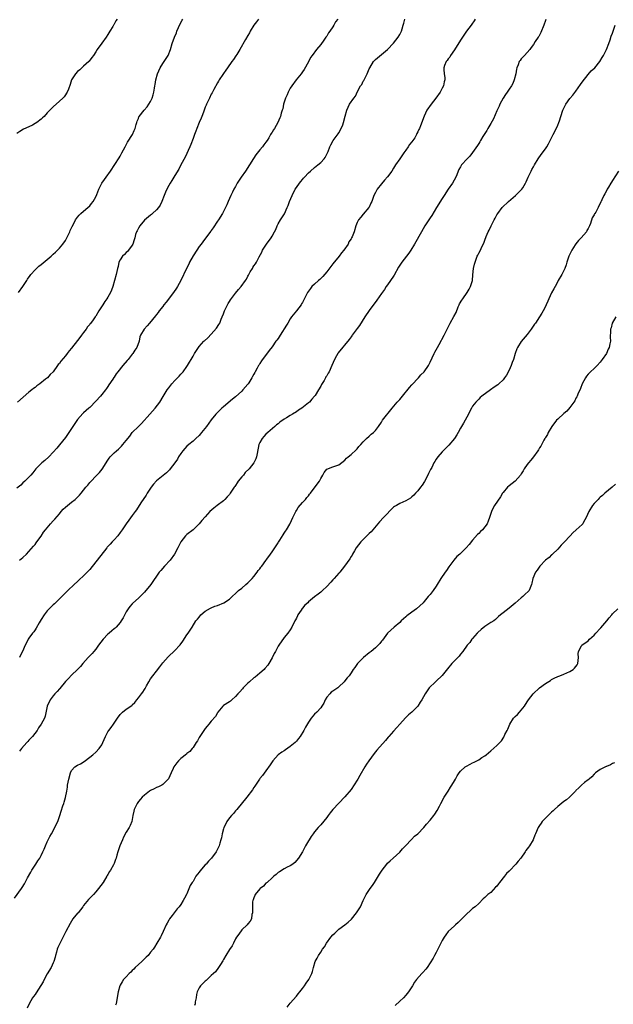
# Model space of a CAD drawing. Units: inches. Extents: x 2583000 to 2586000, y 1518000 to 1521000.
# Drawn here: x 2583524 to 2583719, y 1518971 to 1519295 of the extents above; entities that cross this region are included whole.
import ezdxf

# ---------------------------------------------------------------- set-up
doc = ezdxf.new("R2010")
doc.units = ezdxf.units.IN
doc.header["$MEASUREMENT"] = 0
doc.layers.add('LD25831518_10ft', color=254, linetype='Continuous')

msp = doc.modelspace()

# ---------------------------------------------------------------- linework, layer by layer
at = {"layer": 'LD25831518_10ft'}
for points, elevation in [([(2583522.21, 1519005.79), (2583524.5, 1519009), (2583524.73, 1519009.27), (2583525.49, 1519010.51), (2583526.54, 1519012.54), (2583527.61, 1519014.39), (2583527.93, 1519015), (2583529.22, 1519017), (2583529.96, 1519018.04), (2583530.54, 1519019), (2583531, 1519019.85), (2583531.57, 1519021), (2583532.02, 1519021.98), (2583532.4, 1519023), (2583533, 1519024.37), (2583533.3, 1519025), (2583533.89, 1519026.11), (2583534.42, 1519027), (2583535.56, 1519029), (2583535.95, 1519030.05), (2583536.45, 1519031), (2583537, 1519032.65), (2583537.14, 1519033), (2583537.6, 1519034.4), (2583538.14, 1519036.14), (2583538.47, 1519037), (2583538.63, 1519037.37), (2583539.05, 1519038.95), (2583539.45, 1519041), (2583539.66, 1519042.34), (2583539.72, 1519043), (2583540.08, 1519045), (2583540.64, 1519047), (2583541, 1519047.75), (2583542.08, 1519049), (2583543, 1519049.59), (2583543.95, 1519050.05), (2583545.18, 1519050.82), (2583547, 1519052.19), (2583548, 1519053), (2583549, 1519053.84), (2583550.15, 1519055), (2583551, 1519056.26), (2583551.36, 1519057), (2583552.15, 1519059), (2583553, 1519060.55), (2583553.3, 1519061), (2583554.05, 1519061.95), (2583554.79, 1519063), (2583556.13, 1519065), (2583557, 1519066.2), (2583557.39, 1519066.61), (2583557.8, 1519067), (2583559, 1519067.95), (2583560.81, 1519069.19), (2583561, 1519069.38), (2583561.87, 1519070.13), (2583562.49, 1519071), (2583563, 1519071.66), (2583563.99, 1519073), (2583564.43, 1519073.57), (2583565, 1519074.47), (2583565.22, 1519074.78), (2583565.68, 1519075.68), (2583566.4, 1519077), (2583567, 1519077.93), (2583567.73, 1519079), (2583569, 1519080.52), (2583570.09, 1519081.91), (2583571, 1519083.17), (2583572.78, 1519085.22), (2583575, 1519087.27), (2583576.64, 1519089), (2583576.81, 1519089.19), (2583577.68, 1519090.32), (2583579, 1519092.45), (2583579.39, 1519093), (2583580.01, 1519093.99), (2583580.69, 1519095), (2583581.96, 1519097), (2583582.43, 1519097.57), (2583583, 1519098.3), (2583583.61, 1519099), (2583585, 1519100.17), (2583586.77, 1519101.23), (2583587, 1519101.35), (2583588.18, 1519101.82), (2583589, 1519102.12), (2583591.08, 1519102.92), (2583593, 1519104.21), (2583595.98, 1519107), (2583597, 1519107.84), (2583598.34, 1519109), (2583599, 1519109.54), (2583600.41, 1519111), (2583601, 1519111.64), (2583602.1, 1519113), (2583602.45, 1519113.55), (2583603, 1519114.19), (2583603.34, 1519114.66), (2583603.63, 1519115), (2583605, 1519116.92), (2583605.3, 1519117.3), (2583606.52, 1519119), (2583607, 1519119.7), (2583607.92, 1519121), (2583608.31, 1519121.69), (2583609, 1519122.65), (2583609.12, 1519122.88), (2583609.56, 1519123.56), (2583610.64, 1519125.36), (2583611, 1519125.85), (2583611.44, 1519126.56), (2583611.78, 1519127), (2583612.81, 1519128.81), (2583612.94, 1519129.06), (2583613.83, 1519131), (2583614.81, 1519133), (2583615, 1519133.36), (2583615.64, 1519134.36), (2583617, 1519136.01), (2583617.97, 1519137), (2583618.4, 1519137.6), (2583619, 1519138.15), (2583619.34, 1519138.66), (2583619.62, 1519139), (2583621.54, 1519141.54), (2583622.58, 1519143), (2583623, 1519143.82), (2583623.71, 1519145), (2583624.18, 1519145.82), (2583625, 1519146.94), (2583625.03, 1519146.97), (2583627, 1519147.7), (2583629, 1519148.39), (2583631, 1519149.9), (2583631.5, 1519150.5), (2583632.07, 1519151), (2583633, 1519151.72), (2583634.68, 1519153.32), (2583635, 1519153.66), (2583635.59, 1519154.41), (2583636.19, 1519155), (2583637, 1519155.97), (2583638.07, 1519157), (2583639, 1519157.83), (2583639.59, 1519158.41), (2583640.41, 1519159), (2583641, 1519159.6), (2583641.97, 1519161), (2583643, 1519162.42), (2583643.33, 1519163), (2583646.56, 1519167), (2583648.21, 1519169), (2583648.57, 1519169.43), (2583649, 1519169.9), (2583649.92, 1519171), (2583652.19, 1519173.81), (2583653, 1519174.72), (2583655.16, 1519177), (2583655.99, 1519178.01), (2583657.03, 1519179), (2583658.43, 1519181), (2583659, 1519182.12), (2583660.36, 1519185), (2583660.58, 1519185.42), (2583661, 1519186.19), (2583661.41, 1519187), (2583661.96, 1519187.96), (2583663.63, 1519191), (2583664.16, 1519192.16), (2583664.57, 1519193), (2583665.57, 1519195), (2583666.85, 1519197.15), (2583667.53, 1519198.47), (2583668.29, 1519200.29), (2583668.6, 1519201), (2583668.73, 1519201.27), (2583669.46, 1519202.54), (2583669.75, 1519203), (2583671.16, 1519205), (2583671.85, 1519206.15), (2583672.33, 1519207), (2583672.93, 1519209), (2583673.11, 1519210.89), (2583673.34, 1519213), (2583673.63, 1519214.36), (2583673.8, 1519215), (2583674.3, 1519216.3), (2583674.54, 1519217), (2583674.68, 1519217.32), (2583675, 1519217.98), (2583675.56, 1519219), (2583676.02, 1519220.02), (2583676.68, 1519221.32), (2583677, 1519222.25), (2583677.49, 1519223.49), (2583678.16, 1519225), (2583678.46, 1519225.54), (2583679.06, 1519227), (2583680.12, 1519229), (2583680.45, 1519229.55), (2583681, 1519230.57), (2583681.26, 1519231), (2583682.75, 1519233), (2583684.78, 1519235), (2583687.11, 1519237), (2583689.12, 1519238.88), (2583689.22, 1519239), (2583689.48, 1519239.48), (2583690.38, 1519241), (2583690.58, 1519241.42), (2583691.23, 1519243), (2583692.24, 1519245), (2583692.52, 1519245.48), (2583693, 1519246.39), (2583693.35, 1519247), (2583694.58, 1519249), (2583695.59, 1519250.41), (2583697, 1519252.29), (2583697.46, 1519253), (2583698.02, 1519253.98), (2583698.54, 1519255), (2583699.51, 1519257), (2583700.02, 1519257.98), (2583701, 1519260.11), (2583701.37, 1519261), (2583701.54, 1519261.54), (2583702.06, 1519263), (2583702.71, 1519265), (2583703.4, 1519266.6), (2583703.63, 1519267), (2583705, 1519268.89), (2583706.01, 1519269.99), (2583707, 1519271.33), (2583708.47, 1519273.53), (2583709, 1519274.27), (2583711, 1519276.79), (2583712.06, 1519277.94), (2583713.16, 1519279), (2583714.87, 1519281), (2583715.67, 1519282.33), (2583716.1, 1519283), (2583717.03, 1519285), (2583717.77, 1519287), (2583718.21, 1519288.21), (2583718.61, 1519289.39), (2583719, 1519290.38), (2583719.86, 1519293)], 8380), ([(2583628.69, 1519295), (2583627.92, 1519294.08), (2583627.33, 1519293), (2583627, 1519292.47), (2583626.01, 1519291), (2583625.58, 1519290.42), (2583625, 1519289.37), (2583624.83, 1519289.17), (2583624.73, 1519289), (2583624.06, 1519288.06), (2583623, 1519286.61), (2583621.67, 1519285), (2583620.18, 1519283), (2583619.69, 1519282.31), (2583619, 1519280.97), (2583617.55, 1519278.45), (2583617, 1519277.62), (2583616.55, 1519277), (2583614.98, 1519275), (2583613.5, 1519273), (2583613, 1519272.28), (2583612.32, 1519271), (2583611.94, 1519270.06), (2583611.45, 1519269), (2583610.8, 1519267), (2583610.49, 1519265.51), (2583610.32, 1519265), (2583610, 1519264), (2583609.76, 1519263), (2583609.54, 1519262.46), (2583608.93, 1519261), (2583607.76, 1519259), (2583607.45, 1519258.55), (2583607, 1519257.76), (2583606.68, 1519257.32), (2583606.53, 1519257), (2583605.9, 1519255.9), (2583605.35, 1519255), (2583605, 1519254.52), (2583604.33, 1519253.67), (2583603.87, 1519253), (2583603, 1519251.94), (2583601.71, 1519250.29), (2583600.9, 1519249.1), (2583599.61, 1519247), (2583598.25, 1519245), (2583596.79, 1519243), (2583595.57, 1519241), (2583595, 1519239.96), (2583594.44, 1519239), (2583593.98, 1519238.02), (2583593.38, 1519237), (2583592.54, 1519235), (2583592.1, 1519233.9), (2583591.7, 1519233), (2583590.67, 1519231), (2583589.36, 1519229), (2583589, 1519228.49), (2583587.63, 1519226.37), (2583587, 1519225.48), (2583586.81, 1519225.19), (2583585.11, 1519222.89), (2583584.24, 1519221.76), (2583583.62, 1519221), (2583583, 1519220.15), (2583582.21, 1519219), (2583581, 1519217.06), (2583579.85, 1519215), (2583579.59, 1519214.41), (2583578.87, 1519213), (2583577, 1519208.95), (2583575.91, 1519207), (2583575.54, 1519206.46), (2583574.58, 1519205), (2583572.14, 1519201.86), (2583571.43, 1519201), (2583571, 1519200.42), (2583569.88, 1519199), (2583569.52, 1519198.48), (2583569, 1519197.82), (2583568.65, 1519197.35), (2583566.7, 1519195), (2583565.94, 1519194.06), (2583564.87, 1519193), (2583563.7, 1519191), (2583563.51, 1519190.49), (2583563.22, 1519189), (2583562.51, 1519187), (2583561.88, 1519186.12), (2583561.2, 1519185), (2583561, 1519184.77), (2583559.63, 1519183), (2583559.32, 1519182.68), (2583557.94, 1519181), (2583556.26, 1519179), (2583555.67, 1519178.33), (2583555, 1519177.23), (2583554.89, 1519177.11), (2583554.56, 1519176.56), (2583553.33, 1519174.67), (2583553, 1519174.1), (2583552.53, 1519173.47), (2583552.24, 1519173), (2583551, 1519171.51), (2583550.56, 1519171), (2583549, 1519169.32), (2583547, 1519167.23), (2583546.74, 1519167), (2583545.78, 1519166.22), (2583545, 1519165.46), (2583544.74, 1519165.26), (2583543, 1519163.23), (2583542.05, 1519161.95), (2583541.48, 1519161), (2583539, 1519157.35), (2583537.08, 1519154.92), (2583536.18, 1519153.82), (2583535, 1519152.48), (2583533.5, 1519151), (2583532.19, 1519149.81), (2583531.19, 1519149), (2583531, 1519148.82), (2583529.31, 1519147), (2583528.27, 1519145.73), (2583527.62, 1519145), (2583527, 1519144.34), (2583525.69, 1519143), (2583525, 1519142.4), (2583524.31, 1519141.69), (2583523, 1519140.69)], 8340), ([(2583556.01, 1519295), (2583555.6, 1519294.4), (2583555, 1519293.28), (2583554.88, 1519293.12), (2583554.83, 1519293), (2583554.59, 1519292.59), (2583553.61, 1519291), (2583553, 1519289.94), (2583552.38, 1519289), (2583551, 1519287.02), (2583549.48, 1519285), (2583549, 1519284.23), (2583548.19, 1519283), (2583547.7, 1519282.31), (2583546.83, 1519281.17), (2583546.68, 1519281), (2583545, 1519279.46), (2583543.7, 1519278.3), (2583543, 1519277.73), (2583542.27, 1519277), (2583540.99, 1519275), (2583540.57, 1519273.43), (2583539.96, 1519271.96), (2583539.62, 1519271), (2583539.39, 1519270.61), (2583539, 1519270.1), (2583538.56, 1519269.44), (2583538.13, 1519269), (2583537, 1519267.96), (2583535, 1519266.18), (2583534.4, 1519265.6), (2583533, 1519264.13), (2583531.95, 1519263), (2583531.48, 1519262.52), (2583531, 1519262.1), (2583529.58, 1519261), (2583529, 1519260.6), (2583528.13, 1519260.13), (2583527, 1519259.56), (2583525.24, 1519258.76), (2583523.97, 1519258.03), (2583523, 1519257.33)], 8310), ([(2583602.57, 1519295), (2583601.86, 1519294.14), (2583601, 1519293), (2583599.84, 1519291), (2583599.54, 1519290.46), (2583599, 1519289.61), (2583598.26, 1519288.26), (2583596.41, 1519285), (2583595.37, 1519283.37), (2583595.1, 1519282.9), (2583594.3, 1519281.7), (2583593.76, 1519281), (2583592.38, 1519279), (2583591.84, 1519278.16), (2583591, 1519277.09), (2583590.8, 1519276.8), (2583589.6, 1519275), (2583589.4, 1519274.6), (2583589, 1519273.98), (2583587.85, 1519271.85), (2583587.28, 1519270.72), (2583587, 1519270.26), (2583586.36, 1519269), (2583585.42, 1519267), (2583585.31, 1519266.69), (2583585, 1519265.98), (2583584.63, 1519265), (2583584.39, 1519264.39), (2583583.88, 1519263), (2583583.65, 1519262.35), (2583583.02, 1519261), (2583582.19, 1519259), (2583581.91, 1519258.09), (2583581.44, 1519257), (2583581, 1519255.73), (2583580.27, 1519253.73), (2583579.96, 1519253), (2583578.42, 1519249.58), (2583577, 1519247), (2583576.34, 1519245.66), (2583575, 1519243.57), (2583574.68, 1519243), (2583574.06, 1519241.94), (2583573.42, 1519241), (2583573, 1519240.3), (2583572.37, 1519239), (2583571.98, 1519238.02), (2583571.54, 1519237), (2583570.72, 1519235), (2583570.17, 1519233.83), (2583569.62, 1519233), (2583569, 1519232.25), (2583567.64, 1519231), (2583567.29, 1519230.71), (2583567, 1519230.53), (2583565, 1519228.9), (2583563.46, 1519227), (2583563, 1519226.17), (2583562.61, 1519225.39), (2583562.39, 1519225), (2583562.11, 1519224.11), (2583561.79, 1519223), (2583561.64, 1519222.36), (2583561.21, 1519221), (2583561, 1519220.63), (2583559.8, 1519219), (2583559.43, 1519218.57), (2583559, 1519218.26), (2583558.4, 1519217.6), (2583557.76, 1519217), (2583557, 1519215.81), (2583556.63, 1519215), (2583556.38, 1519213.62), (2583556.19, 1519213), (2583555.91, 1519211.91), (2583555.73, 1519211), (2583554.62, 1519207), (2583554.14, 1519205.86), (2583553.84, 1519205), (2583553, 1519203.54), (2583552.67, 1519203), (2583551.94, 1519202.06), (2583551.32, 1519201), (2583550.04, 1519199), (2583549, 1519197.28), (2583548.81, 1519197), (2583548.34, 1519196.34), (2583547.35, 1519195), (2583547.19, 1519194.81), (2583547, 1519194.52), (2583546.27, 1519193.73), (2583545.79, 1519193), (2583545, 1519191.9), (2583544.3, 1519191), (2583543.71, 1519190.29), (2583543, 1519189.21), (2583541, 1519186.77), (2583540.18, 1519185.82), (2583539.58, 1519185), (2583539, 1519184.26), (2583537.52, 1519182.47), (2583537, 1519181.73), (2583536.66, 1519181.34), (2583536.4, 1519181), (2583534.97, 1519179), (2583533.97, 1519178.03), (2583533.11, 1519177), (2583532.49, 1519176.49), (2583530.59, 1519175), (2583529.62, 1519174.38), (2583529, 1519173.84), (2583528.51, 1519173.49), (2583527.98, 1519173), (2583527, 1519172.23), (2583523.21, 1519169)], 8330), ([(2583523.53, 1519205), (2583525, 1519207.02), (2583526.27, 1519209), (2583526.54, 1519209.46), (2583527.37, 1519210.63), (2583527.65, 1519211), (2583529, 1519212.55), (2583530.27, 1519213.73), (2583531, 1519214.29), (2583533, 1519215.89), (2583534.32, 1519217), (2583535, 1519217.62), (2583535.7, 1519218.3), (2583536.44, 1519219), (2583537, 1519219.61), (2583538.19, 1519221), (2583539, 1519222.18), (2583539.49, 1519223), (2583540.44, 1519225), (2583540.58, 1519225.42), (2583541, 1519226.31), (2583541.19, 1519226.81), (2583541.75, 1519227.75), (2583542.37, 1519229), (2583543, 1519229.8), (2583543.51, 1519230.49), (2583544.08, 1519231), (2583545, 1519231.78), (2583546.4, 1519233), (2583547, 1519233.56), (2583547.63, 1519234.37), (2583548.15, 1519235), (2583549, 1519236.54), (2583549.33, 1519237.33), (2583549.94, 1519239), (2583551, 1519240.97), (2583551.82, 1519242.18), (2583552.45, 1519243), (2583553.86, 1519245), (2583556.64, 1519249.36), (2583557, 1519249.95), (2583557.59, 1519251), (2583558.62, 1519253), (2583559.48, 1519254.52), (2583561.05, 1519257), (2583561.62, 1519258.38), (2583561.92, 1519259), (2583562.33, 1519260.33), (2583562.52, 1519261), (2583562.64, 1519261.36), (2583563, 1519262.24), (2583563.21, 1519262.79), (2583563.32, 1519263), (2583564.88, 1519265), (2583565.86, 1519266.14), (2583566.48, 1519267), (2583567, 1519267.89), (2583567.56, 1519269), (2583567.9, 1519270.1), (2583568.11, 1519271), (2583568.26, 1519272.26), (2583568.39, 1519273), (2583568.5, 1519273.5), (2583568.71, 1519275), (2583569.27, 1519277), (2583570.2, 1519279), (2583571, 1519280.35), (2583571.48, 1519281), (2583572.76, 1519283), (2583573.57, 1519285), (2583574.17, 1519287), (2583574.89, 1519289), (2583575.52, 1519290.48), (2583575.7, 1519291), (2583576.19, 1519292.19), (2583576.55, 1519293), (2583577.41, 1519294.59), (2583577.66, 1519295)], 8320), ([(2583523.85, 1519117), (2583525, 1519117.85), (2583526.14, 1519119), (2583527, 1519119.81), (2583528.44, 1519121.56), (2583529, 1519122.15), (2583529.34, 1519122.66), (2583529.62, 1519123), (2583531, 1519124.94), (2583531.79, 1519126.21), (2583532.42, 1519127), (2583534.14, 1519129), (2583535, 1519129.9), (2583535.53, 1519130.47), (2583537, 1519132.21), (2583537.63, 1519133), (2583538.27, 1519133.73), (2583539, 1519134.46), (2583539.63, 1519135), (2583541, 1519136.07), (2583542.24, 1519137), (2583542.64, 1519137.36), (2583543, 1519137.74), (2583543.64, 1519138.36), (2583544.18, 1519139), (2583545, 1519140.06), (2583545.75, 1519141), (2583546.36, 1519141.64), (2583547, 1519142.5), (2583547.46, 1519143), (2583549, 1519144.58), (2583549.38, 1519145), (2583550.18, 1519145.82), (2583551.05, 1519146.95), (2583553, 1519149.94), (2583553.43, 1519150.57), (2583553.77, 1519151), (2583555, 1519152.32), (2583555.78, 1519153), (2583556.45, 1519153.55), (2583557, 1519154.09), (2583557.5, 1519154.5), (2583557.94, 1519155), (2583559, 1519156.32), (2583560.17, 1519157.83), (2583561.01, 1519159), (2583563.02, 1519161), (2583564.06, 1519161.94), (2583566.83, 1519165), (2583568.57, 1519167), (2583570.02, 1519169), (2583571.18, 1519170.82), (2583572.52, 1519173), (2583573, 1519173.65), (2583574.05, 1519175), (2583575, 1519176.07), (2583575.93, 1519177), (2583576.45, 1519177.55), (2583577, 1519178.19), (2583577.41, 1519178.59), (2583577.74, 1519179), (2583579, 1519180.72), (2583579.2, 1519181), (2583579.83, 1519182.17), (2583580.36, 1519183), (2583581, 1519184.16), (2583581.5, 1519185), (2583582.08, 1519185.92), (2583582.8, 1519187), (2583583, 1519187.26), (2583584.6, 1519189), (2583584.81, 1519189.19), (2583585.83, 1519190.17), (2583587, 1519191.34), (2583588.68, 1519193.32), (2583589.49, 1519194.51), (2583589.76, 1519195), (2583590.29, 1519196.29), (2583590.63, 1519197), (2583591, 1519198.01), (2583591.33, 1519199), (2583591.66, 1519199.66), (2583592.28, 1519201), (2583592.53, 1519201.47), (2583593, 1519202.12), (2583593.36, 1519202.64), (2583595, 1519204.78), (2583596, 1519206), (2583596.79, 1519207), (2583598.28, 1519209), (2583598.55, 1519209.45), (2583599, 1519210.44), (2583599.23, 1519210.77), (2583599.82, 1519211.82), (2583600.52, 1519213), (2583600.71, 1519213.29), (2583601, 1519213.8), (2583601.54, 1519214.46), (2583601.86, 1519215), (2583602.76, 1519216.76), (2583603.63, 1519218.37), (2583603.9, 1519219), (2583605.16, 1519221), (2583606.65, 1519223), (2583607, 1519223.56), (2583607.82, 1519225), (2583608.21, 1519225.79), (2583608.68, 1519227), (2583609, 1519227.66), (2583609.78, 1519229), (2583611.05, 1519230.95), (2583611.99, 1519233), (2583612.29, 1519233.71), (2583612.7, 1519235), (2583613.57, 1519237), (2583614.65, 1519239), (2583615, 1519239.56), (2583616.01, 1519241), (2583616.47, 1519241.53), (2583617, 1519242.25), (2583617.37, 1519242.63), (2583617.66, 1519243), (2583619, 1519244.4), (2583619.64, 1519245), (2583621, 1519246.19), (2583622.11, 1519247), (2583623, 1519247.83), (2583624.18, 1519249), (2583624.51, 1519249.49), (2583625.25, 1519251), (2583625.43, 1519251.43), (2583626.02, 1519253), (2583626.34, 1519253.66), (2583627.12, 1519255), (2583628.78, 1519257.22), (2583629, 1519257.58), (2583629.74, 1519259), (2583630.26, 1519260.26), (2583630.53, 1519261), (2583631.09, 1519263.09), (2583631.55, 1519265), (2583632.03, 1519265.97), (2583632.51, 1519267), (2583633.93, 1519269), (2583634.41, 1519269.59), (2583635.13, 1519271.13), (2583636.14, 1519273), (2583636.49, 1519273.51), (2583637, 1519274.57), (2583637.18, 1519274.82), (2583637.48, 1519275.48), (2583638.32, 1519277), (2583639, 1519278.65), (2583639.16, 1519279), (2583640.4, 1519281), (2583640.67, 1519281.33), (2583641, 1519281.68), (2583641.73, 1519282.27), (2583643, 1519283.39), (2583645, 1519285.02), (2583647, 1519287.12), (2583648.47, 1519289), (2583649, 1519289.95), (2583649.55, 1519291), (2583649.83, 1519291.83), (2583650.16, 1519293), (2583650.31, 1519293.69), (2583650.74, 1519295)], 8350), ([(2583697.12, 1519294.88), (2583697, 1519294.49), (2583696.46, 1519293), (2583695.43, 1519290.57), (2583695, 1519289.72), (2583694.74, 1519289.26), (2583694.54, 1519289), (2583693.61, 1519287.61), (2583693, 1519286.67), (2583692.3, 1519285.7), (2583691.78, 1519285), (2583690.06, 1519283), (2583689, 1519281.91), (2583688.61, 1519281.39), (2583688.35, 1519281), (2583687.96, 1519279.96), (2583687.54, 1519279), (2583687.45, 1519278.55), (2583687.2, 1519277), (2583686.72, 1519275), (2583686.21, 1519273.79), (2583685.78, 1519273), (2583685, 1519271.94), (2583684.38, 1519271), (2583683.81, 1519270.19), (2583683, 1519268.98), (2583681.99, 1519267), (2583681.7, 1519266.3), (2583681, 1519264.79), (2583679.85, 1519262.15), (2583679, 1519260.66), (2583678.02, 1519259), (2583677.67, 1519258.33), (2583677, 1519257.37), (2583676.39, 1519256.39), (2583675.58, 1519255), (2583675.38, 1519254.62), (2583675, 1519254.08), (2583674.61, 1519253.39), (2583673, 1519251.08), (2583672.1, 1519249.9), (2583671.22, 1519249), (2583669.37, 1519247), (2583669, 1519246.44), (2583668.45, 1519245.55), (2583668.21, 1519245), (2583667.8, 1519243.8), (2583667.5, 1519243), (2583666.43, 1519241), (2583664.98, 1519239), (2583663.63, 1519237), (2583663, 1519236.02), (2583661.13, 1519233), (2583659.6, 1519230.4), (2583659, 1519229.59), (2583657.31, 1519227), (2583656.14, 1519225), (2583653.89, 1519221), (2583652.7, 1519219), (2583652, 1519218), (2583649.72, 1519215), (2583648.65, 1519213.35), (2583647.21, 1519210.79), (2583647, 1519210.46), (2583645, 1519207.62), (2583644.54, 1519207), (2583643.95, 1519206.05), (2583643, 1519204.67), (2583641.48, 1519202.52), (2583639, 1519199.17), (2583637.51, 1519197), (2583635.78, 1519194.22), (2583635, 1519193.2), (2583633.36, 1519191), (2583633.21, 1519190.79), (2583633, 1519190.52), (2583632.39, 1519189.61), (2583628.8, 1519185.2), (2583628.66, 1519185), (2583628.24, 1519184.24), (2583627.51, 1519183), (2583626.66, 1519181), (2583625.77, 1519179), (2583625.47, 1519178.53), (2583625, 1519177.63), (2583624.74, 1519177.26), (2583624.62, 1519177), (2583624.15, 1519176.15), (2583623.26, 1519174.74), (2583623, 1519174.21), (2583622.23, 1519173), (2583621.17, 1519171.17), (2583621, 1519170.91), (2583620.08, 1519169.92), (2583619.35, 1519169), (2583619, 1519168.72), (2583616.79, 1519167), (2583615.7, 1519166.3), (2583615, 1519165.81), (2583613.77, 1519165), (2583613, 1519164.55), (2583611.77, 1519163.77), (2583611, 1519163.33), (2583609.58, 1519162.42), (2583609, 1519161.89), (2583608.46, 1519161.54), (2583607.87, 1519161), (2583605.56, 1519159), (2583605, 1519158.46), (2583604.3, 1519157.7), (2583603.71, 1519157), (2583603, 1519155.75), (2583602.68, 1519155), (2583602.08, 1519152.08), (2583601.87, 1519151), (2583601.62, 1519150.38), (2583600.97, 1519149), (2583599.46, 1519147), (2583598.2, 1519145.8), (2583597.56, 1519145), (2583597, 1519144.38), (2583595.88, 1519143), (2583595.52, 1519142.48), (2583595, 1519141.61), (2583594.73, 1519141.27), (2583594.54, 1519141), (2583593.22, 1519139), (2583593, 1519138.64), (2583592.21, 1519137.79), (2583591.42, 1519137), (2583591, 1519136.55), (2583588.91, 1519135), (2583587.85, 1519134.15), (2583586.57, 1519133), (2583585, 1519131.29), (2583583.94, 1519130.06), (2583583, 1519128.91), (2583581.02, 1519127), (2583579, 1519125.44), (2583578.77, 1519125.23), (2583578.56, 1519125), (2583577, 1519123.07), (2583576.32, 1519121.68), (2583575.97, 1519121), (2583574.87, 1519119), (2583573.47, 1519117), (2583571.59, 1519115), (2583570.35, 1519113.65), (2583569.87, 1519113), (2583567.06, 1519109), (2583565, 1519106.48), (2583563, 1519104.45), (2583561.18, 1519102.82), (2583561, 1519102.64), (2583560.23, 1519101.77), (2583559.64, 1519101), (2583559, 1519100), (2583558, 1519098), (2583557.39, 1519097), (2583557, 1519096.53), (2583555.72, 1519095), (2583555.36, 1519094.64), (2583555, 1519094.38), (2583554.3, 1519093.7), (2583553.4, 1519093), (2583553, 1519092.64), (2583551.4, 1519091), (2583549.89, 1519089), (2583549, 1519087.77), (2583548.32, 1519087), (2583547.75, 1519086.25), (2583547, 1519085.52), (2583546.75, 1519085.25), (2583546.46, 1519085), (2583544.68, 1519083), (2583543.96, 1519082.04), (2583542.99, 1519081.01), (2583541, 1519079.12), (2583539.98, 1519078.02), (2583539, 1519077.04), (2583537.17, 1519074.83), (2583537, 1519074.67), (2583536.26, 1519073.74), (2583535.52, 1519073), (2583535, 1519072.41), (2583533.95, 1519071), (2583533.04, 1519069), (2583532.34, 1519065.66), (2583532.07, 1519065), (2583531.03, 1519063), (2583530.18, 1519061.82), (2583529.71, 1519061), (2583528.19, 1519059), (2583527.59, 1519058.42), (2583527, 1519057.77), (2583526.62, 1519057.38), (2583526.32, 1519057), (2583524.54, 1519055), (2583523.88, 1519054.12)], 8370), ([(2583673.81, 1519295), (2583673.53, 1519294.47), (2583672.72, 1519293.28), (2583672.48, 1519293), (2583671.02, 1519291), (2583669, 1519288.08), (2583667, 1519284.93), (2583665.72, 1519283), (2583665.51, 1519282.49), (2583665, 1519281.9), (2583664.65, 1519281.35), (2583664.3, 1519281), (2583663.75, 1519279.75), (2583663.5, 1519279), (2583663.57, 1519278.43), (2583663.66, 1519277), (2583663.8, 1519275.8), (2583663.85, 1519275), (2583663.66, 1519274.34), (2583663.37, 1519273), (2583663, 1519272.3), (2583662.27, 1519271), (2583660.94, 1519269), (2583659.38, 1519267), (2583657.96, 1519265), (2583657, 1519263.09), (2583655.89, 1519259.89), (2583655.51, 1519259), (2583655.31, 1519258.69), (2583655, 1519257.91), (2583654.69, 1519257.31), (2583654.58, 1519257), (2583653.93, 1519255.94), (2583653.33, 1519255), (2583653, 1519254.58), (2583652.26, 1519253.74), (2583651.8, 1519253), (2583651, 1519251.89), (2583650.32, 1519251), (2583649, 1519249.01), (2583647.63, 1519247), (2583647, 1519245.93), (2583646.37, 1519245), (2583645, 1519243.08), (2583643.99, 1519242.01), (2583643, 1519240.75), (2583641.59, 1519239), (2583641.36, 1519238.64), (2583641, 1519237.9), (2583640.54, 1519237), (2583639.78, 1519235), (2583639.53, 1519234.47), (2583638.9, 1519233.1), (2583638.83, 1519233), (2583637, 1519230.81), (2583636.17, 1519229.83), (2583635.43, 1519229), (2583635, 1519228.05), (2583634.61, 1519227), (2583634.02, 1519225), (2583633.34, 1519223.34), (2583633.17, 1519223), (2583633.1, 1519222.9), (2583633, 1519222.72), (2583632.31, 1519221.69), (2583632.03, 1519221), (2583630.65, 1519219), (2583629.89, 1519218.11), (2583629.07, 1519217), (2583627, 1519214.45), (2583625, 1519211.84), (2583623.72, 1519210.28), (2583623, 1519209.65), (2583622.68, 1519209.32), (2583622.3, 1519209), (2583621, 1519207.83), (2583620.13, 1519207), (2583619.63, 1519206.37), (2583618.67, 1519205), (2583617, 1519201.77), (2583616.73, 1519201.27), (2583616.55, 1519201), (2583615.04, 1519199), (2583613.44, 1519197), (2583613, 1519196.39), (2583612.15, 1519195), (2583611.74, 1519194.26), (2583609.72, 1519191), (2583609, 1519189.91), (2583608.61, 1519189.39), (2583608.29, 1519189), (2583607, 1519187.21), (2583606.03, 1519185.97), (2583603.48, 1519182.52), (2583603, 1519181.72), (2583602.71, 1519181.29), (2583602.58, 1519181), (2583602.13, 1519180.13), (2583601.49, 1519179), (2583601.3, 1519178.7), (2583601, 1519178.14), (2583600.57, 1519177.43), (2583600.38, 1519177), (2583599.33, 1519175.33), (2583599.12, 1519175), (2583599, 1519174.85), (2583597.43, 1519173), (2583597, 1519172.54), (2583595, 1519170.74), (2583593.99, 1519170.01), (2583591, 1519167.46), (2583590.47, 1519167), (2583589, 1519165.57), (2583588.48, 1519165), (2583587, 1519163.14), (2583585.4, 1519161), (2583583.82, 1519159), (2583583.47, 1519158.53), (2583583, 1519158.03), (2583581.93, 1519157), (2583581, 1519156.18), (2583579.57, 1519155), (2583579, 1519154.47), (2583577.69, 1519153), (2583577, 1519152.1), (2583576.26, 1519151), (2583575.83, 1519150.17), (2583575, 1519148.99), (2583573.46, 1519147), (2583573.25, 1519146.75), (2583572.24, 1519145.76), (2583569, 1519143.07), (2583568.01, 1519141.99), (2583567.2, 1519141), (2583567, 1519140.71), (2583565.93, 1519139), (2583565.58, 1519138.42), (2583563.84, 1519135.84), (2583562.41, 1519133.59), (2583561.91, 1519133), (2583561, 1519131.71), (2583559.84, 1519130.16), (2583559, 1519128.99), (2583557.67, 1519127), (2583557, 1519126.12), (2583556.22, 1519125), (2583555, 1519123.66), (2583554.42, 1519123), (2583553.7, 1519122.3), (2583553, 1519121.45), (2583552.78, 1519121.22), (2583552.63, 1519121), (2583549.44, 1519117), (2583549, 1519116.43), (2583547, 1519113.91), (2583546.54, 1519113.46), (2583545, 1519111.84), (2583543.47, 1519110.53), (2583543, 1519110.02), (2583541.85, 1519109), (2583539.77, 1519107), (2583539, 1519106.29), (2583538.4, 1519105.6), (2583537.79, 1519105), (2583535.36, 1519102.64), (2583535, 1519102.34), (2583533.62, 1519101), (2583533, 1519100.34), (2583531.96, 1519099), (2583531, 1519097.45), (2583530.36, 1519096.36), (2583529.39, 1519094.61), (2583529, 1519094.12), (2583528.55, 1519093.45), (2583528.19, 1519093), (2583527, 1519091.34), (2583526.77, 1519091), (2583526.17, 1519089.83), (2583525.71, 1519089), (2583524.84, 1519087), (2583524.27, 1519085.73), (2583523.89, 1519085)], 8360), ([(2583721, 1519244.94), (2583719, 1519241.85), (2583718.69, 1519241.31), (2583718.48, 1519241), (2583717.67, 1519239.67), (2583717.28, 1519239), (2583717, 1519238.49), (2583716.51, 1519237.49), (2583716.21, 1519237), (2583715.5, 1519235.5), (2583715.25, 1519235), (2583715.16, 1519234.84), (2583714.34, 1519233), (2583713.52, 1519231.52), (2583713.21, 1519231), (2583713.12, 1519230.88), (2583713, 1519230.62), (2583712.38, 1519229.62), (2583711.75, 1519227.75), (2583711.42, 1519227), (2583711, 1519226.13), (2583710.6, 1519225.4), (2583710.42, 1519225), (2583708.68, 1519223), (2583707.8, 1519222.2), (2583706.92, 1519221.08), (2583706.7, 1519220.7), (2583705.62, 1519219), (2583705, 1519217.65), (2583704.68, 1519217), (2583704, 1519215), (2583703.8, 1519214.2), (2583703.34, 1519213), (2583703, 1519212.29), (2583702.3, 1519211), (2583701.17, 1519209), (2583701, 1519208.63), (2583700.17, 1519207), (2583699.76, 1519206.24), (2583699, 1519204.96), (2583698.08, 1519203), (2583697.75, 1519202.25), (2583697.25, 1519201), (2583697, 1519200.48), (2583696.22, 1519199), (2583695.74, 1519198.26), (2583695.01, 1519197), (2583693.69, 1519195), (2583693.4, 1519194.6), (2583692.31, 1519193), (2583691, 1519191.22), (2583689, 1519188.96), (2583687.78, 1519187), (2583687.53, 1519186.47), (2583687.04, 1519185), (2583686.4, 1519183), (2583686.02, 1519182.02), (2583685.65, 1519181), (2583685, 1519179.49), (2583684.13, 1519177.87), (2583683.53, 1519177), (2583683, 1519176.35), (2583681.59, 1519175), (2583681.27, 1519174.73), (2583680.13, 1519173.87), (2583678.85, 1519173), (2583676.05, 1519171), (2583675.5, 1519170.5), (2583675, 1519170.01), (2583674.07, 1519169), (2583673, 1519167.61), (2583672.62, 1519167), (2583672.03, 1519165.97), (2583671.59, 1519165), (2583670.55, 1519163), (2583669.97, 1519162.03), (2583669.33, 1519161), (2583669, 1519160.41), (2583668.25, 1519159), (2583667.8, 1519158.2), (2583667.07, 1519157), (2583665.15, 1519154.85), (2583664.14, 1519153.86), (2583663, 1519152.67), (2583661.59, 1519151), (2583661, 1519150.17), (2583660.54, 1519149.46), (2583660.27, 1519149), (2583659.53, 1519147.53), (2583659.15, 1519146.85), (2583658.48, 1519145.52), (2583658.26, 1519145), (2583657.15, 1519142.85), (2583656.36, 1519141.64), (2583655.88, 1519141), (2583655, 1519139.86), (2583654.18, 1519139), (2583653.63, 1519138.37), (2583653, 1519137.79), (2583652.56, 1519137.44), (2583651.83, 1519137), (2583651, 1519136.56), (2583649, 1519135.69), (2583647.91, 1519135), (2583647.33, 1519134.67), (2583647, 1519134.39), (2583643.66, 1519131), (2583642.37, 1519129.63), (2583640.15, 1519127), (2583639.65, 1519126.35), (2583639, 1519125.74), (2583637, 1519123.77), (2583636.24, 1519123), (2583634.67, 1519121), (2583634.11, 1519120.11), (2583633.45, 1519119), (2583633.31, 1519118.69), (2583633, 1519118.18), (2583632.54, 1519117.46), (2583630.86, 1519115), (2583629.28, 1519113), (2583629, 1519112.73), (2583627.46, 1519111), (2583627, 1519110.51), (2583626.29, 1519109.71), (2583625, 1519108.34), (2583623.56, 1519107), (2583623.28, 1519106.72), (2583623, 1519106.49), (2583622.21, 1519105.79), (2583621, 1519104.92), (2583619, 1519103.25), (2583618.73, 1519103), (2583617.81, 1519102.19), (2583617, 1519101.22), (2583616.89, 1519101.11), (2583616.53, 1519100.53), (2583615.5, 1519099), (2583615.32, 1519098.68), (2583615, 1519097.93), (2583614.66, 1519097.34), (2583614.52, 1519097), (2583613.53, 1519095), (2583613, 1519094.13), (2583612.22, 1519093), (2583611, 1519091.52), (2583609.2, 1519089), (2583609, 1519088.66), (2583608.08, 1519087), (2583607.74, 1519086.26), (2583607, 1519084.86), (2583605.93, 1519083), (2583605.56, 1519082.44), (2583604.67, 1519081.33), (2583604.37, 1519081), (2583603, 1519079.8), (2583601.45, 1519078.55), (2583601, 1519078.25), (2583599.54, 1519077), (2583599, 1519076.48), (2583597.48, 1519075), (2583597.29, 1519074.71), (2583596.35, 1519073.65), (2583595.72, 1519073), (2583595, 1519072.11), (2583593.71, 1519071), (2583593.35, 1519070.65), (2583593, 1519070.39), (2583591, 1519069.14), (2583590.82, 1519069), (2583589.17, 1519067), (2583589, 1519066.75), (2583588.42, 1519065.58), (2583587, 1519064.03), (2583586.14, 1519063), (2583585.64, 1519062.36), (2583585, 1519061.61), (2583584.76, 1519061.24), (2583584.56, 1519061), (2583583.66, 1519059.66), (2583583, 1519058.61), (2583582.43, 1519057.57), (2583582.04, 1519057), (2583581, 1519055.4), (2583580.7, 1519055), (2583579.92, 1519054.08), (2583579, 1519053.36), (2583578.82, 1519053.18), (2583577, 1519051.71), (2583576.24, 1519051), (2583575.65, 1519050.35), (2583575, 1519049.49), (2583574.69, 1519049), (2583574.46, 1519048.46), (2583573.8, 1519047), (2583572.89, 1519045.11), (2583572.82, 1519045), (2583571, 1519043.2), (2583570.71, 1519043), (2583569.6, 1519042.4), (2583569, 1519042.18), (2583568.23, 1519041.77), (2583567, 1519041.19), (2583566.7, 1519041), (2583565, 1519039.68), (2583564.22, 1519039), (2583563.68, 1519038.32), (2583563, 1519037.59), (2583562.56, 1519037), (2583561.61, 1519035), (2583561.52, 1519034.48), (2583561.17, 1519033), (2583560.8, 1519031), (2583560.3, 1519029.7), (2583559.93, 1519029), (2583559, 1519027.49), (2583558.12, 1519025.88), (2583557.74, 1519025), (2583556.92, 1519023), (2583556.25, 1519021), (2583555.91, 1519019.91), (2583555.66, 1519019), (2583555.5, 1519018.5), (2583555, 1519017.22), (2583554.77, 1519016.77), (2583553.78, 1519015), (2583553.47, 1519014.53), (2583553, 1519013.61), (2583552.78, 1519013.22), (2583552.67, 1519013), (2583551.38, 1519011), (2583549.93, 1519009), (2583549, 1519007.84), (2583548.21, 1519007), (2583546.62, 1519005.38), (2583545, 1519003.34), (2583544.78, 1519003), (2583543.99, 1519002.01), (2583543.15, 1519001), (2583543, 1519000.85), (2583541.49, 1518999), (2583541, 1518998.25), (2583540.52, 1518997.48), (2583539.18, 1518994.82), (2583538.46, 1518993.54), (2583537.37, 1518991.37), (2583537.11, 1518990.89), (2583536.47, 1518989.53), (2583536.3, 1518989), (2583536.04, 1518988.04), (2583535.71, 1518987), (2583535.58, 1518986.42), (2583535.18, 1518985), (2583535, 1518984.56), (2583534.3, 1518983), (2583533, 1518980.88), (2583531.95, 1518979), (2583531.67, 1518978.33), (2583530.94, 1518977.06), (2583529.36, 1518974.64), (2583529, 1518974.14), (2583528.5, 1518973.5), (2583528.2, 1518973), (2583527.05, 1518971), (2583526.37, 1518969.63)], 8390), ([(2583720.14, 1519197), (2583718.96, 1519195), (2583718.57, 1519193.43), (2583718.41, 1519193), (2583718.34, 1519192.34), (2583718.31, 1519190.31), (2583718.33, 1519189), (2583718.19, 1519188.19), (2583717.92, 1519187), (2583717.6, 1519186.4), (2583717.02, 1519185), (2583715.68, 1519183), (2583715, 1519182.11), (2583713.96, 1519181), (2583713, 1519180.07), (2583711.77, 1519179), (2583711, 1519178.18), (2583710.48, 1519177.52), (2583710.09, 1519177), (2583709.02, 1519175), (2583708.48, 1519173.52), (2583707.65, 1519171.65), (2583707.4, 1519171), (2583707.27, 1519170.73), (2583707, 1519170.25), (2583706.59, 1519169.41), (2583706.34, 1519169), (2583705, 1519167.18), (2583703.98, 1519166.02), (2583703, 1519165.2), (2583701, 1519163.41), (2583700.65, 1519163), (2583699.11, 1519161), (2583697.89, 1519159), (2583697.62, 1519158.38), (2583697, 1519157.38), (2583696.87, 1519157.13), (2583696.77, 1519157), (2583696.46, 1519156.46), (2583695.45, 1519154.55), (2583695, 1519153.91), (2583694.68, 1519153.32), (2583694.46, 1519153), (2583692.99, 1519151), (2583692.16, 1519149.84), (2583691.4, 1519149), (2583691, 1519148.47), (2583690, 1519147), (2583689.63, 1519146.37), (2583689, 1519145.4), (2583688.86, 1519145.14), (2583688.75, 1519145), (2583687.02, 1519142.98), (2583685, 1519141.41), (2583684.52, 1519141), (2583683, 1519139.3), (2583682.8, 1519139), (2583682.12, 1519137.88), (2583680.19, 1519135), (2583679.79, 1519134.21), (2583679.2, 1519133), (2583678.57, 1519131), (2583678.14, 1519129.86), (2583677.76, 1519129), (2583677, 1519127.91), (2583676.2, 1519127), (2583675.58, 1519126.42), (2583675, 1519125.73), (2583674.59, 1519125.41), (2583673, 1519123.55), (2583671.84, 1519122.16), (2583670.92, 1519121), (2583668.82, 1519119), (2583667.85, 1519118.15), (2583666.77, 1519117), (2583666.16, 1519116.16), (2583665.17, 1519114.83), (2583664.36, 1519113.64), (2583663.97, 1519113), (2583662.59, 1519111), (2583661.3, 1519109), (2583661, 1519108.46), (2583659.98, 1519107), (2583659, 1519105.7), (2583658.42, 1519105), (2583657, 1519103.37), (2583656.71, 1519103), (2583654.58, 1519101), (2583653, 1519099.87), (2583651.36, 1519098.64), (2583651, 1519098.31), (2583650.25, 1519097.75), (2583649.47, 1519097), (2583649, 1519096.52), (2583647.17, 1519095), (2583645.03, 1519093), (2583643.32, 1519090.68), (2583643, 1519090.35), (2583642.42, 1519089.58), (2583641.89, 1519089), (2583641, 1519088.13), (2583639.65, 1519087), (2583639.29, 1519086.71), (2583639, 1519086.5), (2583637.06, 1519085), (2583635.12, 1519083), (2583634.28, 1519081.72), (2583633.74, 1519081), (2583633, 1519079.88), (2583632.36, 1519079), (2583631.74, 1519078.26), (2583631, 1519077.26), (2583630.78, 1519077), (2583629, 1519075.31), (2583628.62, 1519075), (2583627, 1519073.89), (2583626.48, 1519073.52), (2583625.96, 1519073), (2583625, 1519071.89), (2583624.45, 1519071), (2583624, 1519070), (2583623.39, 1519069), (2583623, 1519068.44), (2583621.69, 1519067), (2583621, 1519066.3), (2583620.37, 1519065.63), (2583619.87, 1519065), (2583619, 1519063.75), (2583617.97, 1519062.03), (2583617.42, 1519061), (2583616.25, 1519059), (2583615.7, 1519058.3), (2583615, 1519057.44), (2583614.79, 1519057.21), (2583614.58, 1519057), (2583613, 1519055.68), (2583611.4, 1519054.6), (2583611, 1519054.31), (2583610.2, 1519053.8), (2583609, 1519052.96), (2583607.2, 1519051), (2583607, 1519050.71), (2583606.36, 1519049.64), (2583605, 1519047.71), (2583603.83, 1519046.17), (2583603, 1519045.18), (2583602.87, 1519045), (2583601.53, 1519043), (2583601.33, 1519042.67), (2583601, 1519042.19), (2583600.55, 1519041.45), (2583598.69, 1519039), (2583595.38, 1519035), (2583595.21, 1519034.79), (2583595, 1519034.57), (2583594.31, 1519033.69), (2583593.63, 1519033), (2583593, 1519032.19), (2583592.14, 1519031), (2583591.79, 1519030.22), (2583591.12, 1519029), (2583591, 1519028.6), (2583590.59, 1519027), (2583590.35, 1519025.65), (2583590.19, 1519025), (2583589.85, 1519023.85), (2583589.63, 1519023), (2583588.64, 1519021), (2583587.11, 1519019), (2583586.05, 1519017.95), (2583585.27, 1519017), (2583585, 1519016.72), (2583583.26, 1519014.74), (2583583, 1519014.33), (2583581.91, 1519013), (2583581, 1519011.34), (2583580.74, 1519011), (2583580.06, 1519009.94), (2583579, 1519007.28), (2583578.86, 1519007), (2583578.15, 1519005.85), (2583577.73, 1519005), (2583577, 1519003.76), (2583576.39, 1519003), (2583575.75, 1519002.25), (2583574.76, 1519001), (2583574.12, 1519000.12), (2583573.27, 1518999), (2583573, 1518998.58), (2583572.44, 1518997.56), (2583572.2, 1518997), (2583571.19, 1518994.81), (2583570.53, 1518993.47), (2583570.26, 1518993), (2583569.09, 1518991), (2583568.26, 1518989.74), (2583567.82, 1518989), (2583567, 1518988.03), (2583566.19, 1518987), (2583565.61, 1518986.39), (2583565, 1518985.84), (2583564.11, 1518985), (2583563, 1518983.99), (2583561.96, 1518983), (2583561.51, 1518982.49), (2583561, 1518982.02), (2583560.5, 1518981.5), (2583559.99, 1518981), (2583559, 1518979.93), (2583558.16, 1518979), (2583557.72, 1518978.28), (2583557, 1518977.21), (2583556.88, 1518977), (2583556.31, 1518975), (2583556.19, 1518973.81), (2583556.06, 1518973), (2583555.78, 1518971.78), (2583555.65, 1518971), (2583555.44, 1518970.56)], 8400), ([(2583719.98, 1519142.02), (2583718.96, 1519141), (2583716.5, 1519139), (2583715.72, 1519138.28), (2583715, 1519137.72), (2583714.65, 1519137.35), (2583714.26, 1519137), (2583713, 1519135.65), (2583712.47, 1519135), (2583711.23, 1519133), (2583710.35, 1519131), (2583709.52, 1519129.52), (2583709.26, 1519129), (2583709, 1519128.68), (2583707.1, 1519127), (2583705.97, 1519126.03), (2583705.06, 1519125), (2583703.1, 1519122.9), (2583703, 1519122.77), (2583702.11, 1519121.89), (2583701, 1519120.63), (2583699.33, 1519119), (2583699.17, 1519118.83), (2583699, 1519118.7), (2583698.15, 1519117.85), (2583697, 1519116.98), (2583695.06, 1519115), (2583694.28, 1519113.72), (2583693.72, 1519113), (2583692.86, 1519111), (2583692.52, 1519109.48), (2583692.39, 1519109), (2583691.93, 1519107.93), (2583691.58, 1519107), (2583691.29, 1519106.71), (2583690.24, 1519105.76), (2583689.51, 1519105), (2583689, 1519104.61), (2583687, 1519102.9), (2583685, 1519101.22), (2583683, 1519099.7), (2583682.21, 1519099), (2583681.53, 1519098.47), (2583680.53, 1519097.47), (2583679.97, 1519097), (2583679, 1519096.46), (2583677, 1519095.19), (2583675.78, 1519094.22), (2583674.76, 1519093.24), (2583674.54, 1519093), (2583673, 1519091.23), (2583672.78, 1519091), (2583672.05, 1519089.95), (2583671.21, 1519089), (2583669.77, 1519087), (2583669, 1519086.11), (2583668.53, 1519085.47), (2583668.09, 1519085), (2583667, 1519083.87), (2583666.21, 1519083), (2583664.73, 1519081.27), (2583663, 1519079.06), (2583661, 1519077.21), (2583660.75, 1519077), (2583658.73, 1519075), (2583657.37, 1519073), (2583656.24, 1519071), (2583655.71, 1519070.29), (2583654.95, 1519069), (2583653.03, 1519067), (2583651.9, 1519066.1), (2583650.88, 1519065.12), (2583649, 1519063.04), (2583648.05, 1519061.95), (2583647, 1519060.77), (2583645.46, 1519059), (2583645.26, 1519058.74), (2583644.34, 1519057.66), (2583641.47, 1519054.53), (2583641, 1519053.95), (2583640.56, 1519053.44), (2583638.88, 1519051), (2583638.11, 1519049.89), (2583637.58, 1519049), (2583635.85, 1519046.15), (2583635.25, 1519045), (2583635, 1519044.58), (2583633, 1519041.57), (2583631, 1519039.15), (2583628.92, 1519037.08), (2583627, 1519035.02), (2583626.08, 1519033.92), (2583625.48, 1519033), (2583625, 1519032.33), (2583623, 1519029.88), (2583622.12, 1519029), (2583621, 1519027.59), (2583620.51, 1519027), (2583619.89, 1519026.11), (2583619.18, 1519025), (2583619, 1519024.65), (2583618.01, 1519023), (2583617.68, 1519022.32), (2583616.98, 1519021.02), (2583615.66, 1519019), (2583614.46, 1519017.54), (2583613.8, 1519017), (2583613, 1519016.48), (2583611.97, 1519015.97), (2583611, 1519015.45), (2583609.5, 1519014.5), (2583609, 1519014.2), (2583608.39, 1519013.61), (2583607.56, 1519013), (2583607, 1519012.54), (2583605.38, 1519011), (2583605.2, 1519010.8), (2583605, 1519010.7), (2583604.2, 1519009.8), (2583603.1, 1519009), (2583603, 1519008.9), (2583601.43, 1519007), (2583601.33, 1519006.67), (2583601, 1519005.95), (2583600.78, 1519005.22), (2583600.69, 1519005), (2583600.61, 1519004.61), (2583600.55, 1519003), (2583600.6, 1519001.4), (2583600.54, 1519001), (2583600.38, 1519000.38), (2583600.19, 1518999), (2583599.78, 1518998.22), (2583599, 1518997.31), (2583598.79, 1518997), (2583597, 1518995.39), (2583596.03, 1518993.97), (2583595.34, 1518993), (2583595, 1518992.41), (2583594.29, 1518991), (2583593.88, 1518990.12), (2583593, 1518988.9), (2583591.8, 1518987), (2583591, 1518985.65), (2583590.79, 1518985.21), (2583589.99, 1518983.99), (2583589.41, 1518983), (2583588.41, 1518981.6), (2583587.71, 1518981), (2583587, 1518980.32), (2583585.26, 1518978.74), (2583585, 1518978.54), (2583584.27, 1518977.73), (2583583.44, 1518977), (2583583, 1518976.27), (2583582.34, 1518975), (2583582.16, 1518974.16), (2583581.97, 1518973), (2583581.73, 1518971.73), (2583581.64, 1518971), (2583581.53, 1518970.47)], 8410), ([(2583612.01, 1518969.99), (2583613, 1518971.28), (2583615, 1518973.62), (2583615.62, 1518974.38), (2583616.19, 1518975), (2583617, 1518976.12), (2583617.66, 1518977), (2583618.2, 1518977.8), (2583619.07, 1518979), (2583620.12, 1518981), (2583620.36, 1518981.64), (2583620.67, 1518983), (2583621.22, 1518985), (2583621.88, 1518986.12), (2583622.26, 1518987), (2583623, 1518988.04), (2583623.61, 1518989), (2583624.23, 1518989.77), (2583624.9, 1518991), (2583626.34, 1518993), (2583627, 1518993.76), (2583627.67, 1518994.33), (2583628.31, 1518995), (2583629, 1518995.6), (2583630.92, 1518997), (2583632.09, 1518997.91), (2583633.1, 1518998.9), (2583634.82, 1519001), (2583636.09, 1519003), (2583637, 1519005), (2583637.98, 1519007), (2583639.3, 1519009), (2583640.03, 1519009.97), (2583640.72, 1519011), (2583642.34, 1519013.66), (2583643.18, 1519015), (2583644.73, 1519017), (2583645, 1519017.29), (2583645.86, 1519018.14), (2583646.86, 1519019), (2583649, 1519020.92), (2583649.96, 1519022.04), (2583650.88, 1519023), (2583651, 1519023.16), (2583652.81, 1519025), (2583652.89, 1519025.11), (2583653.84, 1519026.16), (2583654.95, 1519027), (2583656.94, 1519029), (2583657.87, 1519030.13), (2583659, 1519031.42), (2583660.25, 1519033), (2583660.57, 1519033.43), (2583661.35, 1519034.65), (2583662.05, 1519036.05), (2583662.55, 1519037), (2583663.64, 1519039), (2583664.94, 1519041), (2583665.7, 1519042.3), (2583666.21, 1519043), (2583667, 1519044.44), (2583667.37, 1519045), (2583667.94, 1519046.06), (2583668.54, 1519047), (2583669, 1519047.56), (2583670.58, 1519049), (2583671, 1519049.28), (2583672.16, 1519049.84), (2583673, 1519050.32), (2583673.49, 1519050.51), (2583674.42, 1519051), (2583675, 1519051.35), (2583676.07, 1519052.07), (2583677, 1519052.65), (2583677.49, 1519053), (2583679, 1519054.27), (2583681, 1519056.07), (2583681.91, 1519057), (2583682.46, 1519057.54), (2583683.25, 1519058.75), (2583683.65, 1519059.65), (2583684.37, 1519061), (2583684.61, 1519061.39), (2583685.28, 1519063), (2583686.46, 1519065), (2583687, 1519065.62), (2583687.73, 1519066.27), (2583688.38, 1519067), (2583689, 1519067.6), (2583690.06, 1519069), (2583691, 1519070.35), (2583691.42, 1519071), (2583692.97, 1519073.03), (2583694.99, 1519075), (2583697, 1519076.4), (2583698.6, 1519077.4), (2583699, 1519077.69), (2583699.85, 1519078.15), (2583701, 1519078.72), (2583701.75, 1519079), (2583703, 1519079.51), (2583705, 1519080.37), (2583706.11, 1519081), (2583706.56, 1519081.44), (2583707.41, 1519082.59), (2583707.64, 1519083), (2583707.86, 1519085), (2583707.78, 1519086.22), (2583707.89, 1519087), (2583708.86, 1519088.86), (2583708.91, 1519089), (2583711, 1519090.47), (2583711.5, 1519091), (2583713, 1519092.37), (2583713.5, 1519093), (2583715, 1519094.52), (2583715.23, 1519094.77), (2583717.11, 1519097), (2583717.93, 1519098.07), (2583718.78, 1519099), (2583719, 1519099.3), (2583720.73, 1519101)], 8420), ([(2583719.67, 1519050.33), (2583719, 1519050.07), (2583718.35, 1519049.65), (2583717, 1519049.14), (2583716.92, 1519049.08), (2583715, 1519048.13), (2583713.43, 1519047), (2583713, 1519046.63), (2583712.25, 1519045.75), (2583711.32, 1519045), (2583711, 1519044.71), (2583709.81, 1519043.81), (2583708.83, 1519043), (2583707.94, 1519042.06), (2583707, 1519041.18), (2583706.85, 1519041), (2583704.84, 1519039), (2583703.85, 1519038.15), (2583703, 1519037.62), (2583701, 1519035.93), (2583699.93, 1519035), (2583699.49, 1519034.51), (2583699, 1519034.11), (2583698.44, 1519033.56), (2583697.81, 1519033), (2583697, 1519032.17), (2583695.91, 1519031), (2583695.52, 1519030.48), (2583695, 1519029.72), (2583694.57, 1519029), (2583693.73, 1519027), (2583693.5, 1519026.5), (2583693, 1519025.32), (2583692.88, 1519025), (2583691.72, 1519023), (2583691.39, 1519022.61), (2583690.55, 1519021.45), (2583690.29, 1519021), (2583688.85, 1519019), (2583688.02, 1519017.98), (2583687.24, 1519017), (2583687, 1519016.76), (2583685.33, 1519015), (2583685, 1519014.68), (2583684.11, 1519013.89), (2583683.47, 1519013), (2583681.81, 1519011), (2583681.46, 1519010.54), (2583681, 1519009.8), (2583680.56, 1519009.44), (2583679, 1519007.69), (2583677.98, 1519007), (2583677, 1519005.98), (2583676.43, 1519005.57), (2583675, 1519004.1), (2583673.78, 1519003), (2583673, 1519002.41), (2583672.29, 1519001.71), (2583671, 1519000.57), (2583668.23, 1518997.77), (2583667.34, 1518997), (2583667, 1518996.66), (2583665, 1518994.89), (2583664.22, 1518993.78), (2583663.68, 1518993), (2583663, 1518991.89), (2583662.59, 1518991), (2583662.11, 1518990.11), (2583661.6, 1518989), (2583661, 1518987.9), (2583660.49, 1518987), (2583659.98, 1518986.02), (2583659, 1518984.5), (2583657.99, 1518983), (2583657.55, 1518982.45), (2583656.64, 1518981.36), (2583656.29, 1518981), (2583654.55, 1518979), (2583653.87, 1518978.13), (2583653.18, 1518977), (2583651.9, 1518975), (2583651, 1518973.93), (2583650.25, 1518973), (2583649, 1518971.89), (2583647.52, 1518970.48)], 8430)]:
    msp.add_lwpolyline(points, dxfattribs=dict(at, elevation=elevation))

doc.saveas('drawing.dxf')
